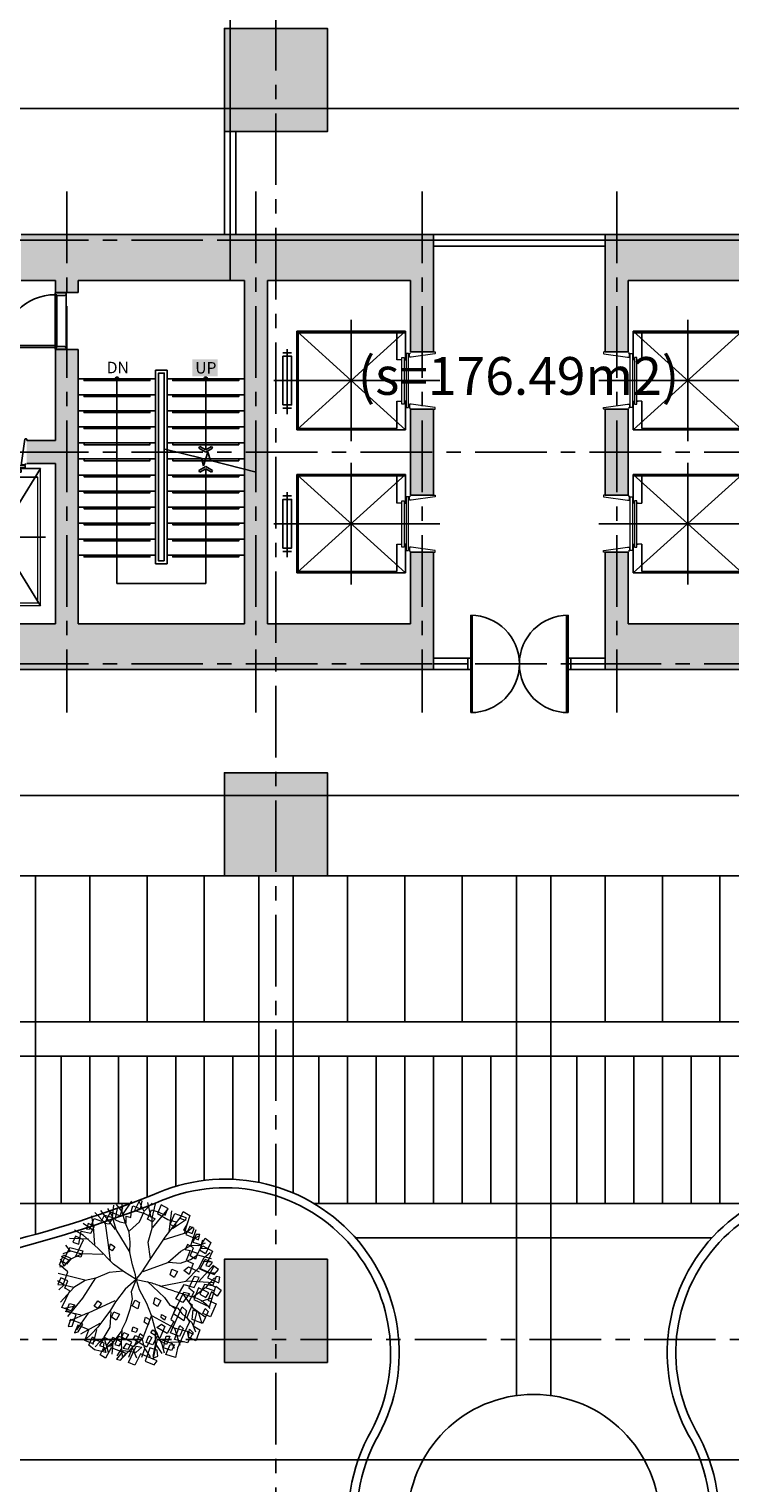
# Model space of a CAD drawing. Units: inches. Extents: x 14217451 to 17477856, y -11968398 to -11216038.
# Drawn here: x 15110326 to 15122560, y -11921313 to -11895917 of the extents above; entities that cross this region are included whole.
import ezdxf
from ezdxf.enums import TextEntityAlignment as Align

# ---------------------------------------------------------------- set-up
doc = ezdxf.new("R2010")
doc.units = ezdxf.units.IN
doc.header["$LTSCALE"] = 1000
doc.header["$MEASUREMENT"] = 0
doc.linetypes.add('CENTER', pattern=[2, 1.25, -0.25, 0.25, -0.25])
doc.layers.get('Defpoints').update_dxf_attribs({"linetype": 'CONTINUOUS'})
for name, color, linetype, lineweight in [('251', 252, 'CONTINUOUS', 5), ('9', 9, 'CONTINUOUS', 9), ('CEN', 251, 'CENTER', 9), ('COL', 2, 'CONTINUOUS', 40), ('COR', 4, 'CONTINUOUS', 13), ('door & windows', 6, 'CONTINUOUS', 13), ('PAT-바닥', 155, 'CONTINUOUS', 5), ('PAT-포장', 25, 'CONTINUOUS', 5), ('WAL', 3, 'CONTINUOUS', 40), ('WALL COLOR', 250, 'CONTINUOUS', 5), ('WATER', 160, 'CONTINUOUS', 5)]:
    doc.layers.add(name, color=color, linetype=linetype, lineweight=lineweight)
for name, color, linetype in [('ELE4', 4, 'CONTINUOUS'), ('elev', 4, 'CONTINUOUS'), ('M', 7, 'CONTINUOUS'), ('TEXT', 7, 'CONTINUOUS'), ('win', 4, 'CONTINUOUS')]:
    doc.layers.add(name, color=color, linetype=linetype)
doc.styles.add('YanTai', font='Gulim.ttf')
doc.styles.add('풍선', font='VHARIALN.ttf')

# ---------------------------------------------------------------- blocks, each defined once
blk = doc.blocks.new('A$C779265D5')
at = {"layer": 'COR'}
for p, q in [((-360, 672), (-370, 672)), ((-360, 612), (-370, 612)), ((-370, 612), (-360, 612)), ((-360, 750), (-360, 672)), ((-360, 600), (-360, 612)), ((360, 672), (360, 750)), ((370, 672), (360, 672)), ((370, 612), (360, 612)), ((360, 612), (360, 600))]:
    blk.add_line(p, q, dxfattribs=at)
for points in [[(-500, 112), (-500, 87, 0.414214), (-495, 82), (-474, 82, 0.338213), (-469, 86), (-410, 501, 0.066661), (-410, 503), (-410, 527, 0.414214), (-415, 532), (-475, 532, 0.414214), (-480, 527), (-480, 512)], [(500, 112), (500, 87, -0.414214), (495, 82), (474, 82, -0.338213), (469, 86), (410, 501, -0.066661), (410, 503), (410, 527, -0.414214), (415, 532), (475, 532, -0.414214), (480, 527), (480, 512)]]:
    blk.add_lwpolyline(points, format="xyb", dxfattribs=at)
for points in [[(470, 587), (-470, 587), (-470, 547), (470, 547)], [(-410, 622), (-410, 662), (400, 662), (400, 622)]]:
    blk.add_lwpolyline(points, close=True, dxfattribs=at)
at = {"layer": 'elev'}
for p, q in [((0, 1550), (0, 2900)), ((550, 2665), (-585, 2665)), ((-485, 2740), (-485, 2590)), ((485, 2590), (485, 2740)), ((-860, 2500), (860, 2500)), ((860, 2500), (-860, 600)), ((-860, 2500), (860, 600)), ((-860, 600), (-860, 2500)), ((-835, 2475), (835, 2475)), ((-835, 750), (-835, 2475)), ((835, 2475), (835, 600)), ((860, 2500), (860, 600)), ((0, 1550), (-1060, 1550)), ((0, 1550), (1060, 1550)), ((0, 1550), (0, 0)), ((-360, 600), (-860, 600)), ((-360, 750), (-835, 750)), ((860, 750), (360, 750)), ((860, 600), (360, 600))]:
    blk.add_line(p, q, dxfattribs=at)
blk.add_lwpolyline([(-425, 2740), (-425, 2590), (425, 2590), (425, 2740)], close=True, dxfattribs=at)
blk = doc.blocks.new('A$C650D065B')
at = {"layer": 'COR'}
for p, q in [((2483, 190), (88, 190)), ((2483, 190), (88, 190)), ((2438, 145), (238, 145)), ((2438, 145), (2438, -1255)), ((2483, 190), (2483, -1300)), ((2438, -1255), (238, -1255)), ((2483, -1300), (88, -1300))]:
    blk.add_line(p, q, dxfattribs=at)
at = {"layer": 'elev'}
for p, q in [((1285, -1879), (1285, 280)), ((88, 190), (2483, -1300)), ((2483, 190), (88, -1300)), ((88, 190), (88, -190)), ((238, 145), (238, -190)), ((100, -190), (88, -190)), ((100, -180), (100, -190)), ((160, -180), (160, -190)), ((160, -190), (238, -190)), ((2783, -555), (-430, -555)), ((88, -910), (88, -1300)), ((88, -910), (100, -910)), ((100, -910), (100, -920)), ((100, -920), (100, -910)), ((238, -910), (160, -910)), ((160, -910), (160, -920)), ((238, -910), (238, -1255)), ((706, -1710), (706, -1510)), ((786, -1710), (786, -1510)), ((1786, -1510), (786, -1510)), ((1786, -1710), (1786, -1510)), ((1865, -1710), (1865, -1510)), ((2048, -1610), (536, -1610)), ((1786, -1710), (786, -1710))]:
    blk.add_line(p, q, dxfattribs=at)
for points in [[(-400, -50), (-425, -50, 0.414214), (-430, -55), (-430, -76, 0.338213), (-426, -81), (-11, -140, 0.066661), (-9, -140), (15, -140, 0.414214), (20, -135), (20, -75, 0.414214), (15, -70), (0, -70)], [(-400, -1050), (-425, -1050, -0.414214), (-430, -1045), (-430, -1024, -0.338213), (-426, -1019), (-11, -960, -0.066661), (-9, -960), (15, -960, -0.414214), (20, -965), (20, -1025, -0.414214), (15, -1030), (0, -1030)]]:
    blk.add_lwpolyline(points, format="xyb", dxfattribs=at)
for points in [[(75, -80), (75, -1020), (35, -1020), (35, -80)], [(110, -960), (150, -960), (150, -150), (110, -150)]]:
    blk.add_lwpolyline(points, close=True, dxfattribs=at)
blk = doc.blocks.new('A$C7F4A14EB')
at = {"layer": '9', "lineweight": -3}
for points in [[(-11250, 4930), (-11250, 4900), (-12400, 4900), (-12400, 4930)], [(-10850, 4930), (-10850, 4900), (-9700, 4900), (-9700, 4930)], [(-11250, 4650), (-11250, 4620), (-12400, 4620), (-12400, 4650)], [(-10850, 4650), (-10850, 4620), (-9700, 4620), (-9700, 4650)], [(-11250, 4370), (-11250, 4340), (-12400, 4340), (-12400, 4370)], [(-10850, 4370), (-10850, 4340), (-9700, 4340), (-9700, 4370)], [(-11250, 4090), (-11250, 4060), (-12400, 4060), (-12400, 4090)], [(-10850, 4090), (-10850, 4060), (-9700, 4060), (-9700, 4090)], [(-11250, 3810), (-11250, 3780), (-12400, 3780), (-12400, 3810)], [(-10850, 3810), (-10850, 3780), (-9700, 3780), (-9700, 3810)], [(-11250, 3530), (-11250, 3500), (-12400, 3500), (-12400, 3530)], [(-10850, 3530), (-10850, 3500), (-9700, 3500), (-9700, 3530)], [(-11250, 3250), (-11250, 3220), (-12400, 3220), (-12400, 3250)], [(-10850, 3250), (-10850, 3220), (-9700, 3220), (-9700, 3250)], [(-11250, 2970), (-11250, 2940), (-12400, 2940), (-12400, 2970)], [(-10850, 2970), (-10850, 2940), (-9700, 2940), (-9700, 2970)], [(-11250, 2690), (-11250, 2660), (-12400, 2660), (-12400, 2690)], [(-10850, 2690), (-10850, 2660), (-9700, 2660), (-9700, 2690)], [(-11250, 2410), (-11250, 2380), (-12400, 2380), (-12400, 2410)], [(-10850, 2410), (-10850, 2380), (-9700, 2380), (-9700, 2410)], [(-11250, 2130), (-11250, 2100), (-12400, 2100), (-12400, 2130)], [(-10850, 2130), (-10850, 2100), (-9700, 2100), (-9700, 2130)], [(-11250, 1850), (-11250, 1820), (-12400, 1820), (-12400, 1850)], [(-10850, 1850), (-10850, 1820), (-9700, 1820), (-9700, 1850)]]:
    blk.add_lwpolyline(points, dxfattribs=at)
at = {"layer": 'CEN', "lineweight": -3}
for p, q in [((-12700, 8200), (-12700, -900)), ((-9400, 8200), (-9400, -900)), ((-6500, 8200), (-6500, -900)), ((-3100, 8200), (-3100, -900)), ((-12700, 3650), (-15900, 3650))]:
    blk.add_line(p, q, dxfattribs=at)
at = {"layer": 'COL', "lineweight": -3}
for p, q in [((-13500, 7450), (-6300, 7450)), ((-6300, 7450), (-6300, 5400)), ((400, 7450), (-3300, 7450)), ((-3300, 7450), (-3300, 5400)), ((-13500, 6650), (-12900, 6650)), ((-12900, 6650), (-12900, 6440)), ((-12500, 6650), (-12500, 6440)), ((-12500, 6650), (-9600, 6650)), ((-9600, 6650), (-9600, 650)), ((-9200, 6650), (-9200, 650)), ((-9200, 6650), (-6700, 6650)), ((-6700, 6650), (-6700, 5400)), ((-400, 6650), (-2900, 6650)), ((-2900, 6650), (-2900, 5400)), ((-12900, 5440), (-12900, 3850)), ((-12500, 5440), (-12500, 650)), ((-6700, 4400), (-6700, 2900)), ((-6300, 4400), (-6300, 2900)), ((-3300, 4400), (-3300, 2900)), ((-2900, 4400), (-2900, 2900)), ((-12900, 3850), (-13400, 3850)), ((-12900, 3450), (-13400, 3450)), ((-12900, 3450), (-12900, 650)), ((-6700, 1900), (-6700, 650)), ((-6300, 1900), (-6300, -150)), ((-3300, 1900), (-3300, -150)), ((-2900, 1900), (-2900, 650)), ((-12900, 650), (-15500, 650)), ((-9600, 650), (-12500, 650)), ((-6700, 650), (-9200, 650)), ((-2900, 650), (-400, 650)), ((-6300, -150), (-18500, -150)), ((-3300, -150), (400, -150))]:
    blk.add_line(p, q, dxfattribs=at)
at = {"layer": 'COL', "lineweight": -3, "ltscale": 0.01}
for p, q in [((-12900, 6440), (-12500, 6440)), ((-12900, 5440), (-12500, 5440)), ((-6300, 5400), (-6700, 5400)), ((-3300, 5400), (-2900, 5400)), ((-6300, 4400), (-6700, 4400)), ((-3300, 4400), (-2900, 4400)), ((-6300, 2900), (-6700, 2900)), ((-3300, 2900), (-2900, 2900)), ((-6300, 1900), (-6700, 1900)), ((-3300, 1900), (-2900, 1900))]:
    blk.add_line(p, q, dxfattribs=at)
at = {"layer": 'COR', "lineweight": -3}
for p, q in [((-11150, 4930), (-12500, 4930)), ((-10950, 4930), (-9600, 4930)), ((-11150, 4650), (-12500, 4650)), ((-10950, 4650), (-9600, 4650)), ((-11150, 4370), (-12500, 4370)), ((-10950, 4370), (-9600, 4370)), ((-11150, 4090), (-12500, 4090)), ((-10950, 4090), (-9600, 4090)), ((-11150, 3810), (-12500, 3810)), ((-10950, 3810), (-9600, 3810)), ((-11150, 3530), (-12500, 3530)), ((-10950, 3530), (-9600, 3530)), ((-11150, 3250), (-12500, 3250)), ((-10950, 3250), (-9600, 3250)), ((-11150, 2970), (-12500, 2970)), ((-10950, 2970), (-9600, 2970)), ((-11150, 2690), (-12500, 2690)), ((-10950, 2690), (-9600, 2690)), ((-11150, 2410), (-12500, 2410)), ((-10950, 2410), (-9600, 2410)), ((-11150, 2130), (-12500, 2130)), ((-10950, 2130), (-9600, 2130)), ((-11150, 1850), (-12500, 1850)), ((-10950, 1850), (-9600, 1850))]:
    blk.add_line(p, q, dxfattribs=at)
for points in [[(-10950, 1700), (-10950, 5080), (-11150, 5080), (-11150, 1700)], [(-11000, 1750), (-11000, 5030), (-11100, 5030), (-11100, 1750)]]:
    blk.add_lwpolyline(points, close=True, dxfattribs=at)
at = {"layer": 'door & windows', "lineweight": -3}
for p, q in [((-12905, 6430), (-12710, 6430)), ((-12905, 6430), (-12905, 6400)), ((-12905, 5480), (-12905, 6400)), ((-12875, 6400), (-12905, 6400)), ((-12875, 6385), (-12875, 6400)), ((-12740, 6385), (-12875, 6385)), ((-12875, 6385), (-12875, 5495)), ((-12710, 6400), (-12740, 6385)), ((-12710, 6430), (-12710, 6400)), ((-12710, 5480), (-12710, 6400)), ((-12905, 5510), (-13825, 5510)), ((-12905, 5480), (-13825, 5480)), ((-12905, 5480), (-12905, 5450)), ((-12875, 5480), (-12905, 5480)), ((-12905, 5450), (-12710, 5450)), ((-12740, 5495), (-12875, 5495)), ((-12875, 5495), (-12875, 5480)), ((-12710, 5480), (-12740, 5495)), ((-12710, 5450), (-12710, 5480))]:
    blk.add_line(p, q, dxfattribs=at)
blk.add_arc((-12905, 5480), 920, 90, 180, dxfattribs=at)
at = {"layer": 'M', "lineweight": -3}
for p, q in [((-11825, 1352), (-11825, 4930)), ((-10275, 3688), (-10275, 4930)), ((-10990, 3704), (-10351, 3543)), ((-10395, 3717), (-10378, 3747)), ((-10275, 3648), (-10395, 3717)), ((-10275, 3688), (-10378, 3747)), ((-10314, 3409), (-10236, 3651)), ((-10275, 3688), (-10172, 3747)), ((-10275, 3648), (-10155, 3717)), ((-10236, 3651), (-10195, 3504)), ((-10155, 3717), (-10172, 3747)), ((-10275, 3397), (-10395, 3328)), ((-10395, 3328), (-10378, 3298)), ((-10275, 3357), (-10378, 3298)), ((-10351, 3543), (-10314, 3409)), ((-10275, 3397), (-10155, 3328)), ((-10275, 1352), (-10275, 3357)), ((-10275, 3357), (-10172, 3298)), ((-10195, 3504), (-9395, 3302)), ((-10155, 3328), (-10172, 3298)), ((-11825, 1352), (-10275, 1352))]:
    blk.add_line(p, q, dxfattribs=at)
for centre, start, end in [((-11825, 4930), 45, 225), ((-11825, 4930), 225, 45), ((-10275, 4930), 45, 225), ((-10275, 4930), 225, 45)]:
    blk.add_arc(centre, 30, start, end, dxfattribs=at)
at = {"layer": 'elev', "linetype": 'Continuous', "lineweight": -3, "ltscale": 0.01, "rotation": 90}
for p in [(-6188, 4900), (-6188, 2400)]:
    blk.add_blockref('A$C779265D5', p, dxfattribs=at)
at = {"layer": 'elev', "linetype": 'Continuous', "lineweight": -3, "ltscale": 0.01, "xscale": -1, "rotation": 270}
for p in [(-3412, 4900), (-3412, 2400)]:
    blk.add_blockref('A$C779265D5', p, dxfattribs=at)
at = {"layer": 'elev', "linetype": 'Continuous', "lineweight": -3, "ltscale": 2, "rotation": 270}
blk.add_blockref('A$C650D065B', (-13350, 3450), dxfattribs=at)
at = {"layer": 'M', "color": 3, "lineweight": -3, "style": 'YanTai'}
for s, p in [('DN', (-12003, 5027)), ('UP', (-10458, 5023))]:
    blk.add_text(s, height=200, dxfattribs=at).set_placement(p)
blk = doc.blocks.new('A$C125F0BAC')
at = {"layer": '251', "ltscale": 2}
for p, q in [((3084, 7554), (2938, 7372)), ((2938, 7372), (3705, 7049)), ((3497, 7380), (3084, 7554)), ((3274, 6769), (3497, 7380)), ((3705, 7049), (3961, 7573)), ((4256, 7449), (3904, 6698)), ((3961, 7573), (4256, 7449)), ((1721, 6135), (2000, 6795)), ((2000, 6795), (2106, 7212)), ((2106, 7212), (2536, 7080)), ((2142, 6638), (2284, 6894)), ((2250, 6571), (2162, 6786)), ((2284, 6894), (2647, 6765)), ((2536, 7080), (2345, 6625)), ((2647, 6765), (2527, 6233)), ((2726, 6601), (2626, 7000)), ((3005, 6626), (2729, 7029)), ((3127, 7244), (2918, 7162)), ((2918, 7162), (2941, 6885)), ((2935, 6377), (3127, 7244)), ((2941, 6885), (3274, 6769)), ((3041, 6629), (3146, 7174)), ((3180, 6298), (3439, 6748)), ((3515, 6823), (3256, 7180)), ((3439, 6748), (4045, 6371)), ((3530, 6817), (3665, 7221)), ((3638, 6395), (3530, 6817)), ((3638, 6395), (4094, 6757)), ((3642, 6735), (3920, 6983)), ((3904, 6698), (3642, 6735)), ((3798, 6280), (4019, 6722)), ((4094, 6757), (3899, 7230)), ((3920, 6983), (4512, 6903)), ((4019, 6722), (4373, 6573)), ((4094, 6757), (4253, 7224)), ((4094, 6757), (4512, 7203)), ((4274, 6833), (4105, 6516)), ((4498, 6788), (4274, 6833)), ((4627, 7341), (4361, 7040)), ((4361, 7040), (5049, 6775)), ((4373, 6573), (4498, 6788)), ((4512, 6903), (4813, 7287)), ((4596, 6598), (4551, 7169)), ((4574, 6803), (4790, 7141)), ((4813, 7287), (4627, 7341)), ((5052, 6700), (4965, 6494)), ((4975, 6526), (5022, 7061)), ((4975, 6526), (5422, 6910)), ((5049, 6775), (5316, 7245)), ((5285, 6675), (5052, 6700)), ((5388, 6282), (5199, 6969)), ((5378, 6733), (5309, 6981)), ((5309, 6981), (5816, 6864)), ((5316, 7245), (5565, 7092)), ((5408, 6720), (5376, 6563)), ((5565, 7092), (5378, 6733)), ((5395, 6297), (5789, 6720)), ((5594, 6666), (5408, 6720)), ((5816, 6864), (6076, 6657)), ((978, 5937), (1157, 6445)), ((1157, 6445), (1502, 6275)), ((1341, 5600), (1172, 6044)), ((1280, 6077), (1548, 6548)), ((1452, 5908), (1280, 6077)), ((1567, 6004), (1285, 6140)), ((1448, 5569), (1721, 6135)), ((1502, 6275), (1452, 5908)), ((1567, 6004), (1507, 6333)), ((1548, 6548), (2143, 6394)), ((2335, 6518), (1675, 6475)), ((1752, 5878), (1909, 6250)), ((2322, 6076), (1787, 4891)), ((2148, 5867), (1892, 6652)), ((2143, 6394), (1903, 5742)), ((1909, 6250), (2322, 6076)), ((2345, 6625), (2142, 6638)), ((2172, 5555), (2475, 6109)), ((2807, 6371), (2250, 6571)), ((2353, 6233), (2519, 6625)), ((2527, 6233), (2353, 6233)), ((2475, 6109), (2950, 5835)), ((2519, 6625), (2935, 6377)), ((2585, 5795), (2812, 6331)), ((3033, 5937), (2726, 6601)), ((2812, 6331), (2950, 6249)), ((2949, 6079), (3039, 6211)), ((3138, 5951), (2949, 6079)), ((2950, 6249), (3145, 6628)), ((3039, 6211), (3228, 6083)), ((3040, 5952), (3041, 6629)), ((3228, 6083), (3138, 5951)), ((3145, 6628), (3449, 6525)), ((3319, 6215), (3180, 6298)), ((3202, 5279), (3638, 6395)), ((3449, 6525), (3319, 6215)), ((3569, 6231), (3621, 6355)), ((3728, 6115), (3569, 6231)), ((3621, 6355), (3789, 6260)), ((3789, 6260), (3728, 6115)), ((3937, 6198), (3798, 6280)), ((3844, 5896), (3914, 6061)), ((3914, 6061), (4100, 6007)), ((4045, 6371), (3937, 6198)), ((4105, 6516), (4716, 6234)), ((4267, 6156), (4392, 6371)), ((4473, 6069), (4267, 6156)), ((4392, 6371), (4560, 6275)), ((4560, 6275), (4473, 6069)), ((4562, 5970), (4975, 6526)), ((4565, 5934), (4596, 6598)), ((4696, 6680), (4588, 6507)), ((4588, 6507), (4984, 6291)), ((4882, 6626), (4696, 6680)), ((4716, 6234), (4882, 6626)), ((4965, 6494), (5369, 6299)), ((4984, 6291), (5285, 6675)), ((5125, 5823), (5388, 6282)), ((5369, 6299), (5594, 6666)), ((5376, 6563), (5798, 6410)), ((5570, 5653), (6472, 6146)), ((5676, 5822), (5972, 6144)), ((5736, 5922), (5906, 6615)), ((5760, 6402), (5936, 6571)), ((5911, 6265), (5760, 6402)), ((6076, 6657), (5911, 6265)), ((5936, 6571), (6260, 6434)), ((5972, 6144), (6257, 6397)), ((6260, 6434), (6089, 5947)), ((6577, 6033), (6362, 5686)), ((6739, 6086), (6577, 6033)), ((6591, 5735), (6739, 6086)), ((591, 5103), (856, 5648)), ((856, 5648), (1337, 5470)), ((1064, 5109), (900, 5607)), ((1285, 5759), (978, 5937)), ((1112, 5102), (1285, 5759)), ((1337, 5470), (1289, 5028)), ((1329, 4792), (1573, 5370)), ((1810, 5189), (1341, 5600)), ((1573, 5370), (1448, 5569)), ((2165, 5859), (1567, 6004)), ((1586, 5073), (1710, 5531)), ((1710, 5531), (2198, 5204)), ((1903, 5742), (1752, 5878)), ((2093, 4956), (2311, 5473)), ((3179, 5307), (2165, 5859)), ((2311, 5473), (2172, 5555)), ((2538, 5352), (2599, 5497)), ((2736, 5245), (2538, 5352)), ((2745, 5679), (2585, 5795)), ((2599, 5497), (2759, 5381)), ((2759, 5381), (2736, 5245)), ((2950, 5835), (2745, 5679)), ((3217, 5273), (3033, 5937)), ((3285, 5475), (3351, 5715)), ((3483, 5368), (3285, 5475)), ((3351, 5715), (3540, 5587)), ((3540, 5587), (3483, 5368)), ((4051, 5809), (3844, 5896)), ((4100, 6007), (4051, 5809)), ((4193, 5005), (4375, 5567)), ((4375, 5567), (4565, 5934)), ((4675, 5230), (4827, 5506)), ((4827, 5506), (5045, 5366)), ((5045, 5366), (4941, 5118)), ((5073, 5112), (5125, 5823)), ((5081, 5039), (5397, 5458)), ((5397, 5458), (5676, 5822)), ((6089, 5947), (6591, 5735)), ((6115, 5173), (6656, 5943)), ((6138, 5180), (6984, 5539)), ((6362, 5686), (6931, 5470)), ((6850, 5772), (6662, 5244)), ((7032, 5793), (6850, 5772)), ((6931, 5470), (7032, 5793)), ((232, 4744), (484, 5343)), ((615, 4582), (232, 4744)), ((534, 4884), (239, 3938)), ((484, 5343), (838, 5194)), ((1263, 4553), (534, 4884)), ((742, 4967), (591, 5103)), ((1320, 4914), (732, 5340)), ((838, 5194), (742, 4967)), ((1289, 5028), (1112, 5102)), ((1780, 4273), (1320, 4914)), ((1489, 4676), (1329, 4792)), ((1787, 4891), (1586, 5073)), ((2198, 5204), (1712, 4217)), ((1995, 4950), (1810, 5189)), ((2364, 4813), (1995, 4950)), ((2261, 4861), (2093, 4956)), ((2608, 4458), (2364, 4813)), ((2775, 4596), (2927, 4873)), ((2927, 4873), (3116, 4744)), ((3116, 4744), (3032, 4463)), ((3431, 4719), (3217, 5273)), ((3771, 4094), (3431, 4719)), ((3755, 4694), (3838, 4975)), ((3952, 4586), (3755, 4694)), ((3838, 4975), (4095, 4842)), ((4095, 4842), (3952, 4586)), ((4090, 4511), (4193, 5005)), ((4941, 5118), (4675, 5230)), ((4861, 4650), (5081, 5039)), ((4881, 4607), (6115, 5173)), ((5500, 4712), (5672, 4956)), ((5668, 4617), (5500, 4712)), ((5840, 4860), (5668, 4617)), ((5672, 4956), (5840, 4860)), ((6382, 4491), (7057, 5330)), ((6441, 5269), (7174, 5103)), ((6662, 5244), (7113, 5078)), ((6697, 4857), (7219, 4959)), ((6750, 4793), (6901, 5070)), ((6965, 4727), (6750, 4793)), ((6901, 5070), (7323, 4916)), ((7323, 4916), (6963, 4144)), ((7113, 5078), (6965, 4727)), ((0, 4112), (190, 4397)), ((239, 3938), (0, 4112)), ((190, 4397), (450, 4190)), ((739, 4000), (333, 4136)), ((911, 4622), (407, 4478)), ((450, 4190), (615, 4582)), ((698, 4450), (573, 4235)), ((573, 4235), (1036, 4016)), ((985, 4305), (698, 4450)), ((984, 4200), (739, 4000)), ((764, 3863), (985, 4305)), ((1308, 4420), (984, 4200)), ((1036, 4016), (1263, 4553)), ((1234, 3495), (1490, 4019)), ((1250, 4193), (1489, 4676)), ((1490, 4019), (1250, 4193)), ((1459, 4276), (1768, 4680)), ((1712, 4217), (1459, 4276)), ((2084, 4523), (1700, 3858)), ((1768, 4680), (2084, 4523)), ((3384, 3723), (2608, 4458)), ((3032, 4463), (2775, 4596)), ((3906, 3634), (3771, 4094)), ((3906, 3634), (4416, 4071)), ((3925, 3655), (4134, 4192)), ((4134, 4192), (4090, 4511)), ((4416, 4071), (4861, 4650)), ((5771, 3554), (6382, 4491)), ((6780, 4002), (7385, 4675)), ((6963, 4144), (7190, 4024)), ((7190, 4024), (7051, 3694)), ((7230, 3885), (7466, 4104)), ((102, 3777), (65, 3525)), ((65, 3525), (222, 3484)), ((633, 3554), (102, 3777)), ((322, 3393), (121, 3162)), ((222, 3484), (404, 3918)), ((553, 3813), (303, 3559)), ((553, 3813), (307, 3951)), ((1589, 3694), (320, 3767)), ((971, 3119), (322, 3393)), ((339, 3021), (633, 3554)), ((1029, 3717), (357, 2967)), ((404, 3918), (764, 3863)), ((710, 4012), (553, 3813)), ((1240, 4003), (1010, 3541)), ((1010, 3541), (1234, 3495)), ((1628, 3698), (1020, 3099)), ((1700, 3858), (1240, 4003)), ((1291, 2887), (1470, 3395)), ((1470, 3395), (1709, 3222)), ((2782, 3941), (1628, 3698)), ((2006, 3267), (2158, 3543)), ((2158, 3543), (2347, 3415)), ((2347, 3415), (2272, 3155)), ((3906, 3634), (3390, 3737)), ((3906, 3634), (3625, 3282)), ((3906, 3634), (4490, 3257)), ((3906, 3634), (3934, 3421)), ((3934, 3421), (4074, 2950)), ((5148, 3300), (5756, 3561)), ((5756, 3561), (6251, 3673)), ((6251, 3673), (6780, 4002)), ((6265, 3667), (7486, 3348)), ((6780, 4002), (7230, 3885)), ((7265, 3871), (7050, 3280)), ((7051, 3694), (7375, 3557)), ((7223, 3868), (7521, 3689)), ((7506, 3866), (7265, 3871)), ((7375, 3557), (7506, 3866)), ((121, 3162), (339, 3021)), ((600, 3329), (327, 3318)), ((391, 2318), (707, 2987)), ((551, 3029), (405, 2847)), ((405, 2847), (730, 2711)), ((831, 2784), (418, 2815)), ((707, 2987), (551, 3029)), ((1011, 3120), (600, 3329)), ((730, 2711), (971, 3119)), ((1020, 3099), (776, 2612)), ((1496, 3044), (1003, 3276)), ((1090, 2413), (1174, 2693)), ((1404, 2703), (1109, 2507)), ((1174, 2693), (1422, 2540)), ((1615, 2751), (1291, 2887)), ((1870, 2881), (1404, 2703)), ((1424, 2296), (1615, 2751)), ((1709, 3222), (1496, 3044)), ((2448, 2853), (1848, 2321)), ((2420, 2827), (1870, 2881)), ((2272, 3155), (2006, 3267)), ((3583, 3265), (2448, 2853)), ((3260, 2707), (2574, 1676)), ((3247, 2677), (3353, 1917)), ((3625, 3282), (3260, 2707)), ((4074, 2950), (4192, 2384)), ((4490, 3257), (4952, 2919)), ((4505, 3250), (5148, 3300)), ((4952, 2919), (5662, 2193)), ((5086, 2774), (5193, 1927)), ((6411, 2447), (6996, 2734)), ((6895, 2665), (7106, 2917)), ((7274, 2821), (6957, 2152)), ((6996, 2734), (7213, 2999)), ((6996, 2734), (7337, 2573)), ((7050, 3280), (7432, 2949)), ((7106, 2917), (7274, 2821)), ((7213, 2999), (7436, 3065)), ((7213, 2999), (7388, 2695)), ((7432, 2949), (7241, 2495)), ((845, 2078), (391, 2318)), ((1085, 2499), (457, 2659)), ((467, 1922), (722, 2446)), ((776, 2612), (504, 2388)), ((936, 2188), (589, 2209)), ((722, 2446), (1000, 2280)), ((1048, 2071), (726, 1938)), ((896, 2033), (736, 1735)), ((1000, 2280), (845, 2078)), ((951, 2182), (845, 1798)), ((1297, 1912), (896, 2033)), ((1109, 2507), (951, 2182)), ((1379, 2054), (1048, 2071)), ((1365, 2321), (1090, 2413)), ((1400, 2063), (1147, 1332)), ((1422, 2540), (1266, 2169)), ((1266, 2169), (1552, 2024)), ((1848, 2321), (1400, 2063)), ((1648, 2251), (1424, 2296)), ((1552, 2024), (1648, 2251)), ((4177, 2390), (4834, 1331)), ((4192, 2384), (4186, 1905)), ((4894, 2122), (5011, 2316)), ((5084, 1994), (4894, 2122)), ((5011, 2316), (5141, 2213)), ((5141, 2213), (5084, 1994)), ((5444, 2481), (6411, 2447)), ((5662, 2193), (6324, 1611)), ((5804, 2025), (5873, 1211)), ((6678, 2562), (6327, 1810)), ((6362, 2306), (6454, 2608)), ((6957, 2152), (6362, 2306)), ((6549, 2008), (6432, 1401)), ((6447, 2449), (6912, 2326)), ((6454, 2608), (6678, 2562)), ((6823, 1917), (6549, 2008)), ((7241, 2495), (6895, 2665)), ((6912, 2326), (7286, 2452)), ((6927, 2320), (7136, 2054)), ((736, 1735), (467, 1922)), ((1041, 1801), (975, 1562)), ((975, 1562), (1149, 1561)), ((1273, 1760), (976, 1602)), ((1631, 1552), (1041, 1801)), ((1149, 1561), (1297, 1912)), ((1334, 1507), (1239, 1280)), ((1659, 1492), (1288, 1202)), ((1727, 1366), (1334, 1507)), ((1445, 1193), (1631, 1552)), ((1680, 1501), (1518, 945)), ((1567, 1069), (1727, 1366)), ((2661, 1800), (1680, 1501)), ((2574, 1676), (1834, 724)), ((2385, 1435), (2262, 471)), ((3353, 1917), (3169, 1265)), ((4220, 1391), (3761, 980)), ((4186, 1905), (4225, 1444)), ((4225, 1444), (4391, 1036)), ((5193, 1927), (5324, 1051)), ((5984, 1493), (5816, 1175)), ((5860, 1397), (6340, 1052)), ((6432, 1401), (5984, 1493)), ((6094, 1778), (6971, 1747)), ((6324, 1611), (6738, 1366)), ((6327, 1810), (6701, 1628)), ((6701, 1628), (6823, 1917)), ((1239, 1280), (1445, 1193)), ((1439, 685), (1567, 1069)), ((1747, 507), (1439, 685)), ((1618, 780), (1641, 916)), ((2129, 589), (1618, 780)), ((2232, 1286), (1634, 878)), ((1641, 916), (1877, 817)), ((1877, 817), (1747, 507)), ((2082, 973), (2119, 1225)), ((2454, 865), (2082, 973)), ((2119, 1225), (2346, 1105)), ((2346, 1105), (2129, 589)), ((3141, 1241), (2418, 370)), ((2929, 592), (2454, 865)), ((3169, 801), (3020, 151)), ((3034, 840), (3162, 980)), ((3547, 575), (3034, 840)), ((3162, 980), (3390, 860)), ((3169, 1265), (3169, 801)), ((3390, 860), (3207, 426)), ((3213, 782), (3364, 79)), ((3761, 980), (3542, 503)), ((4155, 780), (4122, 454)), ((4370, 714), (4155, 780)), ((4366, 1032), (4370, 714)), ((4657, 982), (4366, 1032)), ((4391, 1036), (4555, 537)), ((4641, 697), (4514, 313)), ((5084, 511), (4641, 697)), ((4884, 862), (4657, 982)), ((4782, 370), (4884, 862)), ((4834, 1331), (4990, 766)), ((4851, 1323), (5539, 461)), ((4990, 766), (4936, 216)), ((4984, 751), (5214, 368)), ((4985, 771), (5154, 1089)), ((5357, 663), (4985, 771)), ((5348, 1056), (5084, 511)), ((5154, 1089), (5348, 1056)), ((5324, 1051), (5805, 545)), ((5508, 940), (5357, 663)), ((5841, 824), (5508, 940)), ((5816, 1175), (6111, 1050)), ((6041, 1298), (5841, 824)), ((5873, 1211), (5942, 703)), ((6185, 1311), (6041, 1298)), ((6111, 1050), (6185, 1311)), ((2578, 667), (2448, 357)), ((2448, 357), (2764, 200)), ((2894, 509), (2578, 667)), ((2764, 200), (2929, 592)), ((3207, 426), (2894, 509)), ((3535, 486), (3169, 123)), ((3542, 503), (3753, 76)), ((3986, 462), (3547, 575)), ((3710, 384), (3630, 29)), ((3630, 29), (3757, 0)), ((4064, 235), (3710, 384)), ((3757, 0), (3986, 462)), ((4122, 454), (4064, 235)), ((4526, 640), (4108, 31)), ((4514, 313), (4782, 370)), ((4555, 537), (4548, 97)), ((4566, 480), (4813, 180))]:
    blk.add_line(p, q, dxfattribs=at)
at = {"layer": '251', "ltscale": 2, "extrusion": (0, 0, -1)}
for centre, major_axis, start_param, end_param in [((1377, 5503), (936, 381), 2.67355, 2.96614), ((1619, 5782), (-520, 1279), 3.847317, 4.244347), ((10297, 32034), (26889, 10943), 2.241232, 2.276521), ((712, -812), (4803, 1955), -0.90036, -0.757972), ((3879, 6163), (2292, 933), 2.15612, 2.383621)]:
    blk.add_ellipse(centre, major_axis=major_axis, ratio=1, start_param=start_param, end_param=end_param, dxfattribs=at)

msp = doc.modelspace()

# ---------------------------------------------------------------- hatches: boundary and pattern name
at = {"layer": 'WALL COLOR', "lineweight": -3, "ltscale": 0.01}
h = msp.add_hatch(color=256, dxfattribs=at)
h.paths.add_polyline_path([(15095734.8, -11897706.5), (15097534.8, -11897706.5), (15097534.8, -11895906.5), (15095734.8, -11895906.5)])
h.paths.add_polyline_path([(15086734.8, -11897706.5), (15088534.8, -11897706.5), (15088534.8, -11895906.5), (15086734.8, -11895906.5)])
h.paths.add_polyline_path([(15133034.8, -11897706.5), (15131134.8, -11897706.5), (15131134.8, -11895806.5), (15133034.8, -11895806.5)])
h.paths.add_polyline_path([(15051234.8, -11897706.5), (15053134.8, -11897706.5), (15053134.8, -11895806.5), (15051234.8, -11895806.5)])
h.paths.add_polyline_path([(15059734.8, -11897706.5), (15061534.8, -11897706.5), (15061534.8, -11895906.5), (15059734.8, -11895906.5)])
h.paths.add_polyline_path([(15068734.8, -11897706.5), (15070534.8, -11897706.5), (15070534.8, -11895906.5), (15068734.8, -11895906.5)])
h.paths.add_polyline_path([(15077734.8, -11897706.5), (15079534.8, -11897706.5), (15079534.8, -11895906.5), (15077734.8, -11895906.5)])
h.paths.add_polyline_path([(15104734.8, -11897706.5), (15106534.8, -11897706.5), (15106534.8, -11895906.5), (15104734.8, -11895906.5)])
h.paths.add_polyline_path([(15113734.8, -11897706.5), (15115534.8, -11897706.5), (15115534.8, -11895906.5), (15113734.8, -11895906.5)])
h.paths.add_polyline_path([(15122734.8, -11897706.5), (15124534.8, -11897706.5), (15124534.8, -11895906.5), (15122734.8, -11895906.5)])
h.paths.add_polyline_path([(15059734.8, -11889206.5), (15061534.8, -11889206.5), (15061534.8, -11887406.5), (15059734.8, -11887406.5)])
h.paths.add_polyline_path([(15051234.8, -11888806.5), (15052634.8, -11888806.5), (15052634.8, -11887406.5), (15051234.8, -11887406.5)])
h.paths.add_polyline_path([(15068734.8, -11889206.5), (15070534.8, -11889206.5), (15070534.8, -11887406.5), (15068734.8, -11887406.5)])
h.paths.add_polyline_path([(15069284.8, -11880156.5), (15069984.8, -11880156.5), (15069984.8, -11879456.5), (15069284.8, -11879456.5)])
h.paths.add_polyline_path([(15096234.8, -11887406.5), (15097634.8, -11887406.5), (15097634.8, -11888806.5), (15096234.8, -11888806.5)])
h.paths.add_polyline_path([(15086634.8, -11887406.5), (15088034.8, -11887406.5), (15088034.8, -11888806.5), (15086634.8, -11888806.5)])
h.paths.add_polyline_path([(15104734.8, -11889206.5), (15106534.8, -11889206.5), (15106534.8, -11887406.5), (15104734.8, -11887406.5)])
h.paths.add_polyline_path([(15077734.8, -11889206.5), (15079534.8, -11889206.5), (15079534.8, -11887406.5), (15077734.8, -11887406.5)])
h.paths.add_polyline_path([(15113734.8, -11889206.5), (15115534.8, -11889206.5), (15115534.8, -11887406.5), (15113734.8, -11887406.5)])
h.paths.add_polyline_path([(15132334.8, -11880156.5), (15133034.8, -11880156.5), (15133034.8, -11879456.5), (15132334.8, -11879456.5)])
h.paths.add_polyline_path([(15131634.8, -11887406.5), (15133034.8, -11887406.5), (15133034.8, -11888806.5), (15131634.8, -11888806.5)])
h.paths.add_polyline_path([(15122734.8, -11889206.5), (15124534.8, -11889206.5), (15124534.8, -11887406.5), (15122734.8, -11887406.5)])
h.paths.add_polyline_path([(15123284.8, -11880156.5), (15123984.8, -11880156.5), (15123984.8, -11879456.5), (15123284.8, -11879456.5)])
h.paths.add_polyline_path([(15114284.8, -11880156.5), (15114984.8, -11880156.5), (15114984.8, -11879456.5), (15114284.8, -11879456.5)])
h = msp.add_hatch(color=256, dxfattribs=at)
h.paths.add_polyline_path([(15063884.8, -11899506.5), (15060184.8, -11899506.5), (15060184.8, -11907106.5), (15063884.8, -11907106.5), (15063884.8, -11905056.5), (15063484.8, -11905056.5), (15063484.8, -11906306.5), (15060984.8, -11906306.5), (15060984.8, -11900306.5), (15063484.8, -11900306.5), (15063484.8, -11901556.5), (15063884.8, -11901556.5)])
h.paths.add_polyline_path([(15074084.8, -11899506.5), (15066884.8, -11899506.5), (15066884.8, -11901556.5), (15067284.8, -11901556.5), (15067284.8, -11900306.5), (15069784.8, -11900306.5), (15069784.8, -11906306.5), (15067284.8, -11906306.5), (15067284.8, -11905056.5), (15066884.8, -11905056.5), (15066884.8, -11907106.5), (15079084.8, -11907106.5), (15079084.8, -11906206.5), (15078284.8, -11906206.5), (15078284.8, -11906306.5), (15076484.8, -11906306.5), (15076484.8, -11900306.5), (15076584.8, -11900306.5), (15076584.8, -11899506.5), (15075084.8, -11899506.5), (15075084.8, -11900306.5), (15076084.8, -11900306.5), (15076084.8, -11903106.5), (15074984.8, -11903106.5), (15074984.8, -11903506.5), (15076084.8, -11903506.5), (15076084.8, -11906306.5), (15073484.8, -11906306.5), (15073484.8, -11903506.5), (15073984.8, -11903506.5), (15073984.8, -11903106.5), (15073484.8, -11903106.5), (15073484.8, -11901516.5), (15073084.8, -11901516.5), (15073084.8, -11906306.5), (15070184.8, -11906306.5), (15070184.8, -11900306.5), (15073084.8, -11900306.5), (15073084.8, -11900516.5), (15073484.8, -11900516.5), (15073484.8, -11900306.5), (15074084.8, -11900306.5)])
h.paths.add_polyline_path([(15063884.8, -11902556.5), (15063484.8, -11902556.5), (15063484.8, -11904056.5), (15063884.8, -11904056.5)], flags=17)
h.paths.add_polyline_path([(15067284.8, -11902556.5), (15066884.8, -11902556.5), (15066884.8, -11904056.5), (15067284.8, -11904056.5)], flags=17)
h.paths.add_polyline_path([(15079084.8, -11899506.5), (15077184.8, -11899506.5), (15077184.8, -11900306.5), (15078284.8, -11900306.5), (15078284.8, -11903706.5), (15079084.8, -11903706.5)], flags=17)
h.paths.add_polyline_path([(15079084.8, -11904306.5), (15078284.8, -11904306.5), (15078284.8, -11905606.5), (15079084.8, -11905606.5)], flags=17)
h.paths.add_polyline_path([(15107084.8, -11899506.5), (15105184.8, -11899506.5), (15105184.8, -11903706.5), (15105984.8, -11903706.5), (15105984.8, -11900306.5), (15107084.8, -11900306.5)])
h.paths.add_polyline_path([(15105984.8, -11904306.5), (15105184.8, -11904306.5), (15105184.8, -11905606.5), (15105984.8, -11905606.5)])
h.paths.add_polyline_path([(15117384.8, -11905056.5), (15116984.8, -11905056.5), (15116984.8, -11906306.5), (15114484.8, -11906306.5), (15114484.8, -11900306.5), (15116984.8, -11900306.5), (15116984.8, -11901556.5), (15117384.8, -11901556.5), (15117384.8, -11899506.5), (15110184.8, -11899506.5), (15110184.8, -11900306.5), (15110784.8, -11900306.5), (15110784.8, -11900516.5), (15111184.8, -11900516.5), (15111184.8, -11900306.5), (15114084.8, -11900306.5), (15114084.8, -11906306.5), (15111184.8, -11906306.5), (15111184.8, -11901516.5), (15110784.8, -11901516.5), (15110784.8, -11903106.5), (15110284.8, -11903106.5), (15110284.8, -11903506.5), (15110784.8, -11903506.5), (15110784.8, -11906306.5), (15108184.8, -11906306.5), (15108184.8, -11903506.5), (15109284.8, -11903506.5), (15109284.8, -11903106.5), (15108184.8, -11903106.5), (15108184.8, -11900306.5), (15109184.8, -11900306.5), (15109184.8, -11899506.5), (15107684.8, -11899506.5), (15107684.8, -11900306.5), (15107784.8, -11900306.5), (15107784.8, -11906306.5), (15105984.8, -11906306.5), (15105984.8, -11906206.5), (15105184.8, -11906206.5), (15105184.8, -11907106.5), (15117384.8, -11907106.5)])
h.paths.add_polyline_path([(15117384.8, -11902556.5), (15116984.8, -11902556.5), (15116984.8, -11904056.5), (15117384.8, -11904056.5)], flags=17)
h.paths.add_polyline_path([(15120784.8, -11902556.5), (15120384.8, -11902556.5), (15120384.8, -11904056.5), (15120784.8, -11904056.5)], flags=17)
h.paths.add_polyline_path([(15124084.8, -11899506.5), (15120384.8, -11899506.5), (15120384.8, -11901556.5), (15120784.8, -11901556.5), (15120784.8, -11900306.5), (15123284.8, -11900306.5), (15123284.8, -11906306.5), (15120784.8, -11906306.5), (15120784.8, -11905056.5), (15120384.8, -11905056.5), (15120384.8, -11907106.5), (15124084.8, -11907106.5)])
h.paths.add_polyline_path([(15105184.8, -11899506.5), (15101884.8, -11899506.5), (15101884.8, -11905606.5), (15102184.8, -11905606.5), (15102184.8, -11899806.5), (15105184.8, -11899806.5)])
h.paths.add_polyline_path([(15105184.8, -11906806.5), (15102184.8, -11906806.5), (15102184.8, -11906606.5), (15101884.8, -11906606.5), (15101884.8, -11907106.5), (15105184.8, -11907106.5)])
msp.add_hatch(color=256, dxfattribs=at).paths.add_polyline_path([(15113177.2, -11901984), (15113620.1, -11901984), (15113620.1, -11901684), (15113177.2, -11901684)])
msp.add_hatch(color=256, dxfattribs=at).paths.add_polyline_path([(15113177.2, -11901984), (15113620.1, -11901984), (15113620.1, -11901684), (15113177.2, -11901684)])
msp.add_hatch(color=256, dxfattribs=at).paths.add_polyline_path([(15113177.2, -11901984), (15113620.1, -11901984), (15113620.1, -11901684), (15113177.2, -11901684)])
msp.add_hatch(color=256, dxfattribs=at).paths.add_polyline_path([(15113177.2, -11901984), (15113620.1, -11901984), (15113620.1, -11901684), (15113177.2, -11901684)])
msp.add_hatch(color=256, dxfattribs=at).paths.add_polyline_path([(15113177.2, -11901984), (15113620.1, -11901984), (15113620.1, -11901684), (15113177.2, -11901684)])
msp.add_hatch(color=256, dxfattribs=at).paths.add_polyline_path([(15113177.2, -11901984), (15113620.1, -11901984), (15113620.1, -11901684), (15113177.2, -11901684)])
msp.add_hatch(color=256, dxfattribs=at).paths.add_polyline_path([(15113177.2, -11901984), (15113620.1, -11901984), (15113620.1, -11901684), (15113177.2, -11901684)])
msp.add_hatch(color=256, dxfattribs=at).paths.add_polyline_path([(15113177.2, -11901984), (15113620.1, -11901984), (15113620.1, -11901684), (15113177.2, -11901684)])
msp.add_hatch(color=256, dxfattribs=at).paths.add_polyline_path([(15113177.2, -11901984), (15113620.1, -11901984), (15113620.1, -11901684), (15113177.2, -11901684)], flags=17)
h = msp.add_hatch(color=256, dxfattribs=at)
h.paths.add_polyline_path([(15095734.8, -11910706.5), (15097534.8, -11910706.5), (15097534.8, -11908906.5), (15095734.8, -11908906.5)])
h.paths.add_polyline_path([(15086734.8, -11910706.5), (15088534.8, -11910706.5), (15088534.8, -11908906.5), (15086734.8, -11908906.5)])
h.paths.add_polyline_path([(15133034.8, -11908906.5), (15131134.8, -11908906.5), (15131134.8, -11910806.5), (15133034.8, -11910806.5)])
h.paths.add_polyline_path([(15051234.8, -11908906.5), (15053134.8, -11908906.5), (15053134.8, -11910806.5), (15051234.8, -11910806.5)])
h.paths.add_polyline_path([(15122734.8, -11910706.5), (15124534.8, -11910706.5), (15124534.8, -11908906.5), (15122734.8, -11908906.5)])
h.paths.add_polyline_path([(15113734.8, -11910706.5), (15115534.8, -11910706.5), (15115534.8, -11908906.5), (15113734.8, -11908906.5)])
h.paths.add_polyline_path([(15104734.8, -11910706.5), (15106534.8, -11910706.5), (15106534.8, -11908906.5), (15104734.8, -11908906.5)])
h.paths.add_polyline_path([(15077734.8, -11910706.5), (15079534.8, -11910706.5), (15079534.8, -11908906.5), (15077734.8, -11908906.5)])
h.paths.add_polyline_path([(15068734.8, -11910706.5), (15070534.8, -11910706.5), (15070534.8, -11908906.5), (15068734.8, -11908906.5)])
h.paths.add_polyline_path([(15059734.8, -11910706.5), (15061534.8, -11910706.5), (15061534.8, -11908906.5), (15059734.8, -11908906.5)])
h.paths.add_polyline_path([(15096234.8, -11919206.5), (15097634.8, -11919206.5), (15097634.8, -11917806.5), (15096234.8, -11917806.5)])
h.paths.add_polyline_path([(15131634.8, -11919206.5), (15133034.8, -11919206.5), (15133034.8, -11917806.5), (15131634.8, -11917806.5)])
h.paths.add_polyline_path([(15122734.8, -11919206.5), (15124534.8, -11919206.5), (15124534.8, -11917406.5), (15122734.8, -11917406.5)])
h.paths.add_polyline_path([(15113734.8, -11919206.5), (15115534.8, -11919206.5), (15115534.8, -11917406.5), (15113734.8, -11917406.5)])
h.paths.add_polyline_path([(15104734.8, -11919206.5), (15106534.8, -11919206.5), (15106534.8, -11917406.5), (15104734.8, -11917406.5)])
h.paths.add_polyline_path([(15086634.8, -11919206.5), (15088034.8, -11919206.5), (15088034.8, -11917806.5), (15086634.8, -11917806.5)])
h.paths.add_polyline_path([(15077734.8, -11919206.5), (15079534.8, -11919206.5), (15079534.8, -11917406.5), (15077734.8, -11917406.5)])
h.paths.add_polyline_path([(15068734.8, -11919206.5), (15070534.8, -11919206.5), (15070534.8, -11917406.5), (15068734.8, -11917406.5)])
h.paths.add_polyline_path([(15059734.8, -11919206.5), (15061534.8, -11919206.5), (15061534.8, -11917406.5), (15059734.8, -11917406.5)])
h.paths.add_polyline_path([(15051234.8, -11919206.5), (15052634.8, -11919206.5), (15052634.8, -11917806.5), (15051234.8, -11917806.5)])
h.paths.add_polyline_path([(15060284.8, -11927156.5), (15060984.8, -11927156.5), (15060984.8, -11926456.5), (15060284.8, -11926456.5)])
h.paths.add_polyline_path([(15087334.8, -11927156.5), (15088034.8, -11927156.5), (15088034.8, -11926456.5), (15087334.8, -11926456.5)])
h.paths.add_polyline_path([(15078284.8, -11927156.5), (15078984.8, -11927156.5), (15078984.8, -11926456.5), (15078284.8, -11926456.5)])
h.paths.add_polyline_path([(15069284.8, -11927156.5), (15069984.8, -11927156.5), (15069984.8, -11926456.5), (15069284.8, -11926456.5)])

# ---------------------------------------------------------------- linework, layer by layer
at = {"layer": 'CEN', "lineweight": -3}
for p, q in [((15114634.8, -11875390.6), (15114634.8, -11930252.6)), ((15113834.8, -11887406.5), (15113834.8, -11900306.5)), ((15048111.2, -11897306.5), (15136310.9, -11897306.5)), ((15136310.9, -11897306.5), (15048111.2, -11897306.5)), ((15048111.2, -11899606.5), (15136310.9, -11899606.5)), ((15048111.2, -11903306.5), (15136310.9, -11903306.5)), ((15048111.2, -11907006.5), (15136310.9, -11907006.5)), ((15048111.2, -11909306.5), (15136310.9, -11909306.5)), ((15136310.9, -11909306.5), (15048111.2, -11909306.5)), ((15136310.9, -11918806.5), (15048111.2, -11918806.5))]:
    msp.add_line(p, q, dxfattribs=at)
at = {"layer": 'COL', "lineweight": -3}
for points in [[(15113734.8, -11897706.5), (15115534.8, -11897706.5), (15115534.8, -11895906.5), (15113734.8, -11895906.5)], [(15113734.8, -11910706.5), (15115534.8, -11910706.5), (15115534.8, -11908906.5), (15113734.8, -11908906.5)], [(15113734.8, -11919206.5), (15115534.8, -11919206.5), (15115534.8, -11917406.5), (15113734.8, -11917406.5)]]:
    msp.add_lwpolyline(points, close=True, dxfattribs=at)
at = {"layer": 'Defpoints', "lineweight": -3, "ltscale": 0.01}
msp.add_lwpolyline([(15123984.8, -11899606.5), (15123984.8, -11902756.5), (15134634.8, -11902756.5), (15134634.8, -11879556.5), (15114434.8, -11879556.5), (15114434.8, -11889106.5), (15113834.8, -11889106.5), (15113834.8, -11899606.5)], close=True, dxfattribs=at)
at = {"layer": 'ELE4', "lineweight": -3}
msp.add_line((15122734.8, -11910706.5), (15061534.8, -11910706.5), dxfattribs=at)
at = {"layer": 'ELE4', "lineweight": -3, "ltscale": 10}
msp.add_line((15088034.8, -11920906.5), (15133234.8, -11920906.5), dxfattribs=at)
at = {"layer": 'ELE4', "lineweight": -3}
for points in [[(15106534.8, -11917846.1, 0.0703563), (15112530.3, -11916426.2, -0.7361619), (15116238, -11920510.5, 1.6215945), (15122031.7, -11920510.5, -0.7607324), (15125739.4, -11916535.8, 0.6318373), (15131814.1, -11910806.5, 0.6318373)], [(15106534.8, -11917695.5, 0.070144), (15112471.4, -11916288.2, -0.7349117), (15116369.8, -11920582.2, 1.6183589), (15121900.5, -11920583.4, -0.7587544), (15125801.2, -11916398.9, 0.6350063), (15131656.2, -11910806.5, 0.6350063)]]:
    msp.add_lwpolyline(points, format="xyb", dxfattribs=at)
msp.add_circle((15119134.8, -11921966.1), 2200, dxfattribs=at)
at = {"layer": 'PAT-바닥', "lineweight": -3, "ltscale": 0.2}
for p, q in [((15110434.8, -11910706.5), (15110434.8, -11916971.3)), ((15114334.8, -11910706.5), (15114334.8, -11916063.6)), ((15114934.8, -11910706.5), (15114934.8, -11916247.6)), ((15118834.8, -11910706.5), (15118834.8, -11919786.6)), ((15119434.8, -11910706.5), (15119434.8, -11919786.6)), ((15131767.7, -11913256.5), (15052501.9, -11913256.5)), ((15131580.5, -11913856.5), (15052689.2, -11913856.5)), ((15112094.6, -11916431.5), (15096334.8, -11916431.5)), ((15123009.2, -11916431.5), (15115298.6, -11916431.5)), ((15122244.7, -11917031.5), (15116024.3, -11917031.5))]:
    msp.add_line(p, q, dxfattribs=at)
at = {"layer": 'PAT-포장', "lineweight": -3, "ltscale": 0.2}
for p, q in [((15111384.8, -11910706.5), (15111384.8, -11913256.5)), ((15112384.8, -11910706.5), (15112384.8, -11913256.5)), ((15113384.8, -11910706.5), (15113384.8, -11913256.5)), ((15115884.8, -11910706.5), (15115884.8, -11913256.5)), ((15116884.8, -11910706.5), (15116884.8, -11913256.5)), ((15117884.8, -11910706.5), (15117884.8, -11913256.5)), ((15120384.8, -11910706.5), (15120384.8, -11913256.5)), ((15121384.8, -11910706.5), (15121384.8, -11913256.5)), ((15122384.8, -11910706.5), (15122384.8, -11913256.5)), ((15110884.8, -11913856.5), (15110884.8, -11916431.5)), ((15111384.8, -11913856.5), (15111384.8, -11916431.5)), ((15111884.8, -11913856.5), (15111884.8, -11916431.5)), ((15112384.8, -11913856.5), (15112384.8, -11916321.8)), ((15112884.8, -11913856.5), (15112884.8, -11916132)), ((15113384.8, -11913856.5), (15113384.8, -11916028.5)), ((15113884.8, -11913856.5), (15113884.8, -11916009.6)), ((15115384.8, -11913856.5), (15115384.8, -11916431.5)), ((15115884.8, -11913856.5), (15115884.8, -11916431.5)), ((15116384.8, -11913856.5), (15116384.8, -11916431.5)), ((15116884.8, -11913856.5), (15116884.8, -11916431.5)), ((15117384.8, -11913856.5), (15117384.8, -11916431.5)), ((15117884.8, -11913856.5), (15117884.8, -11916431.5)), ((15118384.8, -11913856.5), (15118384.8, -11916431.5)), ((15119884.8, -11913856.5), (15119884.8, -11916431.5)), ((15120384.8, -11913856.5), (15120384.8, -11916431.5)), ((15120884.8, -11913856.5), (15120884.8, -11916431.5)), ((15121384.8, -11913856.5), (15121384.8, -11916431.5)), ((15121884.8, -11913856.5), (15121884.8, -11916431.5)), ((15122384.8, -11913856.5), (15122384.8, -11916431.5))]:
    msp.add_line(p, q, dxfattribs=at)
at = {"layer": 'WAL', "lineweight": -3}
for p, q in [((15113734.8, -11899506.5), (15113734.8, -11897706.5)), ((15113934.8, -11899506.5), (15113934.8, -11897706.5)), ((15120384.8, -11899506.5), (15117384.8, -11899506.5)), ((15120384.8, -11899706.5), (15117384.8, -11899706.5))]:
    msp.add_line(p, q, dxfattribs=at)
at = {"layer": 'win', "lineweight": -3, "ltscale": 0.2}
for p, q in [((15118034.8, -11907856.5), (15118034.8, -11906156.5)), ((15118059.8, -11907856.5), (15118059.8, -11906156.5)), ((15119709.8, -11907856.5), (15119709.8, -11906156.5)), ((15119734.8, -11907856.5), (15119734.8, -11906156.5))]:
    msp.add_line(p, q, dxfattribs=at)
at = {"layer": 'win', "lineweight": -3}
for p, q in [((15118034.8, -11906906.5), (15117384.8, -11906906.5)), ((15117984.8, -11907006.5), (15117384.8, -11907006.5)), ((15118034.8, -11907106.5), (15117384.8, -11907106.5)), ((15120384.8, -11906906.5), (15119784.8, -11906906.5)), ((15120384.8, -11907006.5), (15119784.8, -11907006.5)), ((15120384.8, -11907106.5), (15119784.8, -11907106.5))]:
    msp.add_line(p, q, dxfattribs=at)
at = {"layer": 'win', "lineweight": -3, "ltscale": 0.2}
for points in [[(15117984.8, -11906906.5), (15118034.8, -11906906.5), (15118034.8, -11907106.5), (15117984.8, -11907106.5), (15117984.8, -11906906.5)], [(15119784.8, -11906906.5), (15119734.8, -11906906.5), (15119734.8, -11907106.5), (15119784.8, -11907106.5), (15119784.8, -11906906.5)]]:
    msp.add_lwpolyline(points, dxfattribs=at)
for centre, start, end in [((15118034.8, -11907006.5), 270, 90), ((15119734.8, -11907006.5), 90, 270)]:
    msp.add_arc(centre, 850, start, end, dxfattribs=at)

# ---------------------------------------------------------------- block references
at = {"layer": 'COL', "lineweight": -3, "ltscale": 0.01}
msp.add_blockref('A$C7F4A14EB', (15123684.8, -11906956.5), dxfattribs=at)
at = {"layer": 'WATER', "lineweight": -3, "ltscale": 2, "xscale": 0.3796875011175871, "yscale": 0.3796874992549419, "zscale": 0.3796875, "rotation": 180}
msp.add_blockref('A$C125F0BAC', (15113678.4, -11916381.3), dxfattribs=at)

# ---------------------------------------------------------------- texts
at = {"layer": 'TEXT', "lineweight": -3, "style": '풍선'}
msp.add_text('(s=176.49m2)', height=660, dxfattribs=at).set_placement((15118869.4, -11902061.6), align=Align.MIDDLE)

doc.saveas('drawing.dxf')
